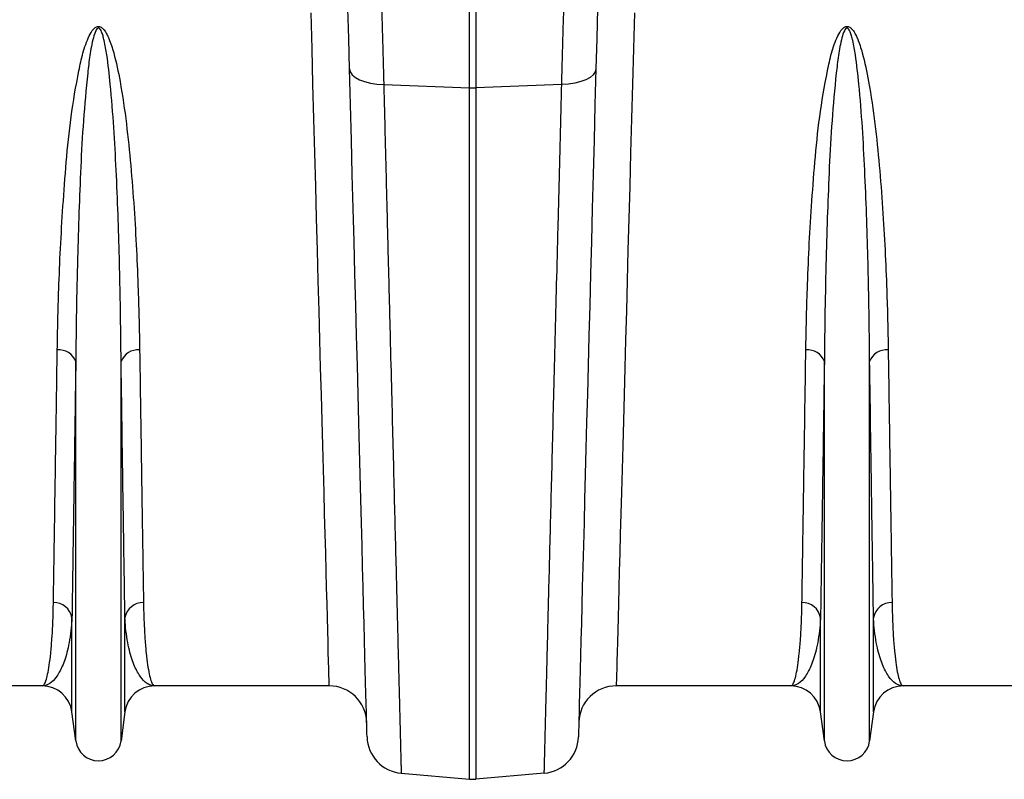
# Model space of a CAD drawing. Units: millimetres. Extents: x 10043 to 26901, y -644 to 6393.
# Drawn here: x 13502 to 13765, y 4673 to 4876 of the extents above; entities that cross this region are included whole.
import ezdxf

# ---------------------------------------------------------------- set-up
doc = ezdxf.new("R2010")
doc.units = ezdxf.units.MM
doc.linetypes.add('SLD-SOLID', pattern=[0])
doc.layers.get('0').update_dxf_attribs({"linetype": 'CONTINUOUS'})
doc.layers.add('ACO_DRAINAGE', color=7, linetype='SLD-SOLID')

# ---------------------------------------------------------------- blocks, each defined once
blk = doc.blocks.new('ACO_-_32840_-_PLAN')
at = {"layer": 'ACO_DRAINAGE', "linetype": 'SLD-SOLID'}
for p, q in [((539.13, -146.14), (539.13, -56.38)), ((540.87, -56.35), (540.87, -146.14)), ((497.06, -135.75), (496.8, -126.15)), ((506.88, -132.97), (506.67, -125.01)), ((573.33, -125.01), (573.12, -132.97)), ((583.2, -126.15), (582.94, -135.75)), ((507.09, -141.12), (506.88, -132.97)), ((573.12, -132.97), (572.91, -141.12)), ((497.32, -145.19), (497.06, -135.75)), ((582.94, -135.75), (582.68, -145.19)), ((507.34, -150.71), (507.09, -141.12)), ((507.09, -141.12), (507.28, -141.92)), ((507.28, -141.92), (507.8, -142.68)), ((572.72, -141.92), (572.2, -142.68)), ((572.91, -141.12), (572.66, -150.71)), ((572.91, -141.12), (572.72, -141.92)), ((507.8, -142.68), (508.64, -143.38)), ((508.64, -143.38), (509.76, -144)), ((509.76, -144), (511.12, -144.51)), ((511.12, -144.51), (512.69, -144.9)), ((568.88, -144.51), (567.31, -144.9)), ((570.24, -144), (568.88, -144.51)), ((571.36, -143.38), (570.24, -144)), ((572.2, -142.68), (571.36, -143.38)), ((497.57, -154.46), (497.32, -145.19)), ((512.69, -144.9), (514.41, -145.15)), ((514.41, -145.15), (516.22, -145.26)), ((516.22, -145.26), (539.13, -146.14)), ((539.13, -330.92), (539.13, -146.14)), ((563.78, -145.26), (540.87, -146.14)), ((540.87, -146.14), (540.87, -330.92)), ((565.59, -145.15), (563.78, -145.26)), ((567.31, -144.9), (565.59, -145.15)), ((582.68, -145.19), (582.43, -154.46)), ((507.59, -160.13), (507.34, -150.71)), ((572.66, -150.71), (572.41, -160.13)), ((497.82, -163.53), (497.57, -154.46)), ((582.43, -154.46), (582.18, -163.53)), ((507.83, -169.37), (507.59, -160.13)), ((572.41, -160.13), (572.17, -169.37)), ((498.06, -172.41), (497.82, -163.53)), ((582.18, -163.53), (581.94, -172.41)), ((508.07, -178.41), (507.83, -169.37)), ((572.17, -169.37), (571.93, -178.41)), ((498.29, -181.09), (498.06, -172.41)), ((581.94, -172.41), (581.71, -181.09)), ((508.3, -187.26), (508.07, -178.41)), ((571.93, -178.41), (571.7, -187.26)), ((498.52, -189.54), (498.29, -181.09)), ((581.71, -181.09), (581.48, -189.54)), ((508.53, -195.89), (508.3, -187.26)), ((571.7, -187.26), (571.47, -195.89)), ((498.74, -197.77), (498.52, -189.54)), ((581.48, -189.54), (581.26, -197.77)), ((508.75, -204.3), (508.53, -195.89)), ((571.47, -195.89), (571.25, -204.3)), ((498.96, -205.75), (498.74, -197.77)), ((581.26, -197.77), (581.04, -205.75)), ((508.96, -212.47), (508.75, -204.3)), ((571.25, -204.3), (571.04, -212.47)), ((499.17, -213.49), (498.96, -205.75)), ((581.04, -205.75), (580.83, -213.49)), ((509.17, -220.41), (508.96, -212.47)), ((571.04, -212.47), (570.83, -220.41)), ((499.37, -220.97), (499.17, -213.49)), ((580.83, -213.49), (580.63, -220.97)), ((433.95, -320.7), (433.95, -219.33)), ((446.05, -320.7), (446.05, -219.33)), ((499.56, -228.19), (499.37, -220.97)), ((509.37, -228.09), (509.17, -220.41)), ((570.83, -220.41), (570.63, -228.09)), ((580.63, -220.97), (580.44, -228.19)), ((633.95, -320.7), (633.95, -219.33)), ((646.05, -320.7), (646.05, -219.33)), ((499.75, -235.13), (499.56, -228.19)), ((509.56, -235.51), (509.37, -228.09)), ((570.63, -228.09), (570.44, -235.51)), ((580.44, -228.19), (580.25, -235.13)), ((499.93, -241.79), (499.75, -235.13)), ((509.75, -242.67), (509.56, -235.51)), ((570.44, -235.51), (570.25, -242.67)), ((580.25, -235.13), (580.07, -241.79)), ((500.1, -248.15), (499.93, -241.79)), ((580.07, -241.79), (579.9, -248.15)), ((509.93, -249.55), (509.75, -242.67)), ((570.25, -242.67), (570.07, -249.55)), ((500.27, -254.22), (500.1, -248.15)), ((510.1, -256.14), (509.93, -249.55)), ((570.07, -249.55), (569.9, -256.14)), ((579.9, -248.15), (579.73, -254.22)), ((500.42, -259.98), (500.27, -254.22)), ((579.73, -254.22), (579.58, -259.98)), ((510.27, -262.45), (510.1, -256.14)), ((569.9, -256.14), (569.73, -262.45)), ((500.57, -265.42), (500.42, -259.98)), ((579.58, -259.98), (579.43, -265.42)), ((510.43, -268.45), (510.27, -262.45)), ((569.73, -262.45), (569.57, -268.45)), ((500.71, -270.55), (500.57, -265.42)), ((579.43, -265.42), (579.29, -270.55)), ((500.84, -275.35), (500.71, -270.55)), ((510.58, -274.15), (510.43, -268.45)), ((569.57, -268.45), (569.42, -274.15)), ((579.29, -270.55), (579.16, -275.35)), ((500.96, -279.82), (500.84, -275.35)), ((510.72, -279.54), (510.58, -274.15)), ((569.42, -274.15), (569.28, -279.54)), ((579.16, -275.35), (579.04, -279.82)), ((501.07, -283.95), (500.96, -279.82)), ((510.85, -284.61), (510.72, -279.54)), ((569.28, -279.54), (569.15, -284.61)), ((579.04, -279.82), (578.93, -283.95)), ((501.17, -287.74), (501.07, -283.95)), ((578.93, -283.95), (578.83, -287.74)), ((510.97, -289.36), (510.85, -284.61)), ((569.15, -284.61), (569.03, -289.36)), ((432.92, -312.95), (432.92, -287.78)), ((447.08, -312.95), (447.08, -287.78)), ((501.27, -291.18), (501.17, -287.74)), ((511.09, -293.77), (510.97, -289.36)), ((569.03, -289.36), (568.91, -293.77)), ((578.83, -287.74), (578.73, -291.18)), ((632.92, -312.95), (632.92, -287.78)), ((647.08, -312.95), (647.08, -287.78)), ((501.35, -294.27), (501.27, -291.18)), ((578.73, -291.18), (578.65, -294.27)), ((501.42, -297.01), (501.35, -294.27)), ((511.2, -297.86), (511.09, -293.77)), ((568.91, -293.77), (568.8, -297.86)), ((578.65, -294.27), (578.58, -297.01)), ((501.49, -299.38), (501.42, -297.01)), ((578.58, -297.01), (578.51, -299.38)), ((501.54, -301.4), (501.49, -299.38)), ((511.29, -301.6), (511.2, -297.86)), ((568.8, -297.86), (568.71, -301.6)), ((578.51, -299.38), (578.46, -301.4)), ((501.59, -303.05), (501.54, -301.4)), ((511.38, -305), (511.29, -301.6)), ((568.71, -301.6), (568.62, -305)), ((578.46, -301.4), (578.41, -303.05)), ((501.62, -304.34), (501.59, -303.05)), ((501.65, -305.26), (501.62, -304.34)), ((511.46, -308.05), (511.38, -305)), ((568.62, -305), (568.54, -308.05)), ((578.38, -304.34), (578.35, -305.26)), ((578.41, -303.05), (578.38, -304.34)), ((424.99, -306), (378.33, -306)), ((501.67, -306), (455.01, -306)), ((501.66, -305.82), (501.65, -305.26)), ((501.67, -306), (501.66, -305.82)), ((578.34, -305.82), (578.33, -306)), ((624.99, -306), (578.33, -306)), ((578.35, -305.26), (578.34, -305.82)), ((701.67, -306), (655.01, -306)), ((511.53, -310.75), (511.46, -308.05)), ((568.54, -308.05), (568.47, -310.75)), ((433.95, -320.7), (432.92, -312.95)), ((447.08, -312.95), (446.05, -320.7)), ((511.6, -313.1), (511.53, -310.75)), ((568.47, -310.75), (568.4, -313.1)), ((633.95, -320.7), (632.92, -312.95)), ((647.08, -312.95), (646.05, -320.7)), ((511.65, -315.09), (511.6, -313.1)), ((511.69, -316.72), (511.65, -315.09)), ((568.35, -315.09), (568.31, -316.72)), ((568.4, -313.1), (568.35, -315.09)), ((511.72, -317.99), (511.69, -316.72)), ((511.75, -318.9), (511.72, -317.99)), ((568.28, -317.99), (568.25, -318.9)), ((568.31, -316.72), (568.28, -317.99)), ((511.76, -319.45), (511.75, -318.9)), ((511.77, -319.63), (511.76, -319.45)), ((568.24, -319.45), (568.23, -319.63)), ((568.25, -318.9), (568.24, -319.45)), ((520.89, -329.33), (539.13, -330.92)), ((559.11, -329.33), (540.87, -330.92))]:
    blk.add_line(p, q, dxfattribs=at)
for centre, radius, start, end in [((540, -123.56), 22.6, 267.7895, 272.2105), ((429.47, -220.97), 4.77, 20.1202, 95.7314), ((450.53, -220.97), 4.77, 84.2682, 159.8802), ((629.47, -220.97), 4.77, 20.1194, 95.7319), ((650.53, -220.97), 4.77, 84.2683, 159.8804), ((428.1, -288.64), 4.9, 10.1298, 91.5467), ((451.9, -288.64), 4.9, 88.4529, 169.8706), ((628.1, -288.64), 4.9, 10.1291, 91.5471), ((651.9, -288.64), 4.9, 88.4534, 169.8704), ((424.99, -314), 8, 7.5666, 90), ((455.01, -314), 8, 90, 172.4334), ((501.67, -316), 10, 1.5, 90), ((578.33, -316), 10, 90, 178.5), ((624.99, -314), 8, 7.5666, 90), ((655.01, -314), 8, 90, 172.4334), ((440, -319.9), 6.1, 187.5666, 352.4334), ((521.76, -319.37), 10, 181.5, 265), ((558.24, -319.37), 10, 275, 358.5), ((640, -319.9), 6.1, 187.5666, 352.4334), ((540, -320.96), 10, 265, 275)]:
    blk.add_arc(centre, radius, start, end, dxfattribs=at)
for points, knots in [([(515.39, -115.33), (515.47, -118.06), (515.62, -123.51), (515.89, -133.43), (516.1, -140.83), (516.22, -145.26)], [0, 0, 0, 0, 0.28598, 0.572666, 1, 1, 1, 1]), ([(563.78, -145.26), (563.86, -142.28), (564.03, -136.33), (564.3, -126.26), (564.49, -119.42), (564.61, -115.33)], [0, 0, 0, 0, 0.28598, 0.572665, 1, 1, 1, 1]), ([(429, -216.23), (429.04, -213.58), (429.14, -208.28), (429.41, -199.25), (429.82, -189.14), (430.5, -177.83), (431.35, -166.09), (432.57, -153.98), (434.22, -144.19), (435.77, -136.89), (437.05, -133.13), (438.31, -130.79), (439.18, -130.01), (439.69, -129.79), (440.12, -129.76), (440.55, -129.88), (441.04, -130.18), (441.64, -130.83), (442.24, -131.81), (443.18, -133.84), (444.51, -138.07), (446.09, -145.74), (447.55, -155.83), (448.68, -167.17), (449.56, -178.42), (450.19, -189.55), (450.6, -199.51), (450.87, -208.41), (450.96, -213.62), (451, -216.23)], [0, 0, 0, 0, 0.051505, 0.10301, 0.168397, 0.233784, 0.299876, 0.366003, 0.432016, 0.457021, 0.48192, 0.492896, 0.496512, 0.498669, 0.500535, 0.502389, 0.504824, 0.508706, 0.515272, 0.522058, 0.542489, 0.583301, 0.644038, 0.704796, 0.769391, 0.834028, 0.898628, 0.949314, 1, 1, 1, 1]), ([(446.05, -219.33), (446.02, -216.61), (445.97, -211.17), (445.83, -201.91), (445.6, -191.57), (445.26, -180.06), (444.77, -168.46), (444.15, -156.83), (443.35, -146.52), (442.48, -138.71), (441.76, -134.39), (441.24, -132.32), (440.92, -131.33), (440.59, -130.68), (440.34, -130.37), (440.17, -130.27), (440.06, -130.23), (439.95, -130.23), (439.83, -130.27), (439.72, -130.34), (439.5, -130.54), (439.04, -131.34), (438.36, -133.72), (437.66, -137.52), (436.82, -144.97), (435.91, -154.98), (435.24, -167.38), (434.77, -179.68), (434.37, -192.56), (434.09, -205.88), (433.99, -214.87), (433.95, -219.27), (433.95, -219.33)], [0, 0, 0, 0, 0.051528, 0.103055, 0.168378, 0.233736, 0.299057, 0.359968, 0.420873, 0.461322, 0.481211, 0.487639, 0.493612, 0.496844, 0.498593, 0.499265, 0.49971, 0.500266, 0.500761, 0.501437, 0.502174, 0.505026, 0.51503, 0.539453, 0.563914, 0.630212, 0.696571, 0.762894, 0.832964, 0.915884, 0.998805, 1, 1, 1, 1]), ([(629, -216.23), (629.04, -213.58), (629.14, -208.28), (629.41, -199.25), (629.82, -189.14), (630.5, -177.83), (631.35, -166.09), (632.57, -153.98), (634.22, -144.19), (635.77, -136.89), (637.05, -133.13), (638.31, -130.79), (639.18, -130.01), (639.69, -129.79), (640.12, -129.76), (640.55, -129.88), (641.04, -130.18), (641.64, -130.83), (642.24, -131.81), (643.18, -133.84), (644.51, -138.07), (646.09, -145.74), (647.55, -155.83), (648.68, -167.17), (649.56, -178.42), (650.19, -189.55), (650.6, -199.51), (650.87, -208.41), (650.96, -213.62), (651, -216.23)], [0, 0, 0, 0, 0.051505, 0.10301, 0.168397, 0.233784, 0.299876, 0.366003, 0.432016, 0.457021, 0.48192, 0.492896, 0.496512, 0.498669, 0.500535, 0.502389, 0.504824, 0.508706, 0.515272, 0.522058, 0.542489, 0.583301, 0.644038, 0.704796, 0.769391, 0.834028, 0.898628, 0.949314, 1, 1, 1, 1]), ([(646.05, -219.33), (646.02, -216.61), (645.97, -211.17), (645.83, -201.91), (645.6, -191.57), (645.26, -180.06), (644.77, -168.46), (644.15, -156.83), (643.35, -146.52), (642.48, -138.71), (641.76, -134.39), (641.24, -132.32), (640.92, -131.33), (640.59, -130.68), (640.34, -130.37), (640.17, -130.27), (640.06, -130.23), (639.95, -130.23), (639.83, -130.27), (639.72, -130.34), (639.5, -130.54), (639.04, -131.34), (638.36, -133.72), (637.66, -137.52), (636.82, -144.97), (635.91, -154.98), (635.24, -167.38), (634.77, -179.68), (634.37, -192.56), (634.09, -205.88), (633.99, -214.87), (633.95, -219.27), (633.95, -219.33)], [0, 0, 0, 0, 0.051528, 0.103055, 0.168378, 0.233736, 0.299057, 0.359968, 0.420873, 0.461322, 0.481211, 0.487639, 0.493612, 0.496844, 0.498593, 0.499265, 0.49971, 0.500266, 0.500761, 0.501437, 0.502174, 0.505026, 0.51503, 0.539453, 0.563914, 0.630212, 0.696571, 0.762894, 0.832964, 0.915884, 0.998805, 1, 1, 1, 1]), ([(516.22, -145.26), (516.37, -151.19), (516.67, -163.08), (517.1, -180.17), (517.52, -196.73), (517.93, -212.61), (518.3, -227.24), (518.64, -240.56), (518.94, -252.65), (519.23, -264.08), (519.51, -274.77), (519.76, -284.68), (519.98, -293.58), (520.18, -301.47), (520.36, -308.37), (520.51, -314.38), (520.64, -319.45), (520.74, -323.53), (520.81, -326.14), (520.85, -327.73), (520.87, -328.65), (520.89, -329.22), (520.89, -329.29), (520.89, -329.33)], [0, 0, 0, 0, 0.054595, 0.109291, 0.163988, 0.21952, 0.275053, 0.324727, 0.37444, 0.424114, 0.475231, 0.52639, 0.577508, 0.62718, 0.676891, 0.726563, 0.777679, 0.828837, 0.879953, 0.909897, 0.939842, 0.969921, 1, 1, 1, 1]), ([(559.11, -329.33), (559.11, -329.21), (559.12, -328.98), (559.17, -327.08), (559.24, -324.03), (559.35, -319.73), (559.49, -314.38), (559.65, -308.16), (559.82, -301.23), (560.02, -293.31), (560.25, -284.38), (560.5, -274.45), (560.77, -263.73), (561.07, -252.28), (561.37, -240.17), (561.7, -227.21), (562.05, -213.39), (562.42, -198.76), (562.76, -185.59), (563.05, -174.19), (563.29, -164.75), (563.53, -155.12), (563.7, -148.54), (563.78, -145.26)], [0, 0, 0, 0, 0.054595, 0.109292, 0.163989, 0.219522, 0.275056, 0.324719, 0.374421, 0.424084, 0.47519, 0.526338, 0.577444, 0.627109, 0.676812, 0.726477, 0.777584, 0.828733, 0.87984, 0.909812, 0.939785, 0.969892, 1, 1, 1, 1]), ([(427.97, -283.74), (428, -281.54), (428.07, -277.14), (428.19, -269.45), (428.32, -260.92), (428.46, -251.46), (428.62, -241.08), (428.8, -229.47), (428.93, -220.83), (429, -216.23)], [0, 0, 0, 0, 0.137725, 0.275556, 0.413281, 0.555006, 0.696847, 0.838573, 1, 1, 1, 1]), ([(451, -216.23), (451.07, -220.83), (451.2, -229.35), (451.37, -240.77), (451.53, -250.89), (451.67, -260.31), (451.81, -268.99), (451.93, -276.94), (452, -281.47), (452.03, -283.74)], [0, 0, 0, 0, 0.161427, 0.299152, 0.436984, 0.574709, 0.716434, 0.858275, 1, 1, 1, 1]), ([(627.97, -283.74), (628, -281.54), (628.07, -277.14), (628.19, -269.45), (628.32, -260.92), (628.46, -251.46), (628.62, -241.08), (628.8, -229.47), (628.93, -220.83), (629, -216.23)], [0, 0, 0, 0, 0.137725, 0.275556, 0.413281, 0.555006, 0.696847, 0.838573, 1, 1, 1, 1]), ([(651, -216.23), (651.07, -220.83), (651.2, -229.35), (651.37, -240.77), (651.53, -250.89), (651.67, -260.31), (651.81, -268.99), (651.93, -276.94), (652, -281.47), (652.03, -283.74)], [0, 0, 0, 0, 0.161427, 0.299152, 0.436984, 0.574709, 0.716434, 0.858275, 1, 1, 1, 1]), ([(433.95, -219.33), (433.88, -224), (433.76, -232.64), (433.58, -244.22), (433.43, -254.47), (433.28, -264.03), (433.15, -272.82), (433.03, -280.88), (432.96, -285.48), (432.92, -287.78)], [0, 0, 0, 0, 0.161433, 0.299158, 0.436989, 0.574714, 0.716437, 0.858276, 1, 1, 1, 1]), ([(447.08, -287.78), (447.04, -285.54), (446.98, -281.08), (446.86, -273.29), (446.73, -264.64), (446.58, -255.05), (446.42, -244.53), (446.25, -232.76), (446.12, -224), (446.05, -219.33)], [0, 0, 0, 0, 0.137725, 0.275556, 0.413281, 0.555005, 0.696844, 0.838567, 1, 1, 1, 1]), ([(633.95, -219.33), (633.88, -224), (633.76, -232.64), (633.58, -244.22), (633.43, -254.47), (633.28, -264.03), (633.15, -272.82), (633.03, -280.88), (632.96, -285.48), (632.92, -287.78)], [0, 0, 0, 0, 0.161433, 0.299158, 0.436989, 0.574714, 0.716437, 0.858276, 1, 1, 1, 1]), ([(647.08, -287.78), (647.04, -285.54), (646.98, -281.08), (646.86, -273.29), (646.73, -264.64), (646.58, -255.05), (646.42, -244.53), (646.25, -232.76), (646.12, -224), (646.05, -219.33)], [0, 0, 0, 0, 0.137725, 0.275556, 0.413281, 0.555005, 0.696844, 0.838567, 1, 1, 1, 1]), ([(424.99, -306), (425, -306), (425.16, -306), (425.49, -305.76), (425.97, -304.72), (426.44, -302.99), (426.87, -300.56), (427.26, -297.41), (427.56, -293.83), (427.79, -289.96), (427.91, -286.65), (427.95, -284.46), (427.97, -283.74)], [0, 0, 0, 0, 0.002574, 0.125596, 0.248688, 0.37171, 0.497293, 0.622949, 0.748532, 0.849061, 0.949743, 1, 1, 1, 1]), ([(452.03, -283.74), (452.05, -284.46), (452.09, -286.64), (452.21, -289.96), (452.43, -293.8), (452.74, -297.34), (453.12, -300.44), (453.54, -302.89), (454.01, -304.67), (454.5, -305.75), (454.83, -306), (455, -306), (455.01, -306)], [0, 0, 0, 0, 0.050257, 0.150786, 0.251468, 0.374488, 0.497578, 0.620598, 0.746183, 0.871841, 0.997426, 1, 1, 1, 1]), ([(624.99, -306), (625, -306), (625.16, -306), (625.49, -305.76), (625.97, -304.72), (626.44, -302.99), (626.87, -300.56), (627.26, -297.41), (627.56, -293.83), (627.79, -289.96), (627.91, -286.65), (627.95, -284.46), (627.97, -283.74)], [0, 0, 0, 0, 0.002574, 0.125596, 0.248688, 0.37171, 0.497293, 0.622949, 0.748532, 0.849061, 0.949743, 1, 1, 1, 1]), ([(652.03, -283.74), (652.05, -284.46), (652.09, -286.64), (652.21, -289.96), (652.43, -293.8), (652.74, -297.34), (653.12, -300.44), (653.54, -302.89), (654.01, -304.67), (654.5, -305.75), (654.83, -306), (655, -306), (655.01, -306)], [0, 0, 0, 0, 0.050257, 0.150786, 0.251468, 0.374488, 0.497578, 0.620598, 0.746183, 0.871841, 0.997426, 1, 1, 1, 1]), ([(432.92, -287.78), (432.89, -288.38), (432.78, -290.2), (432.45, -292.95), (431.75, -296.71), (430.59, -300.45), (428.92, -303.62), (427.03, -305.55), (425.68, -306), (425, -306), (424.99, -306)], [0, 0, 0, 0, 0.05082, 0.152131, 0.253442, 0.438042, 0.622648, 0.809511, 0.997005, 1, 1, 1, 1]), ([(455.01, -306), (455, -306), (454.32, -306), (452.97, -305.55), (451.08, -303.62), (449.41, -300.45), (448.25, -296.71), (447.55, -292.95), (447.22, -290.2), (447.11, -288.38), (447.08, -287.78)], [0, 0, 0, 0, 0.0029945, 0.190489, 0.3773517, 0.5619581, 0.746558, 0.8478695, 0.9491798, 1, 1, 1, 1]), ([(632.92, -287.78), (632.89, -288.38), (632.78, -290.2), (632.45, -292.95), (631.75, -296.71), (630.59, -300.45), (628.92, -303.62), (627.03, -305.55), (625.68, -306), (625, -306), (624.99, -306)], [0, 0, 0, 0, 0.05082, 0.152131, 0.253442, 0.438042, 0.622648, 0.809511, 0.997005, 1, 1, 1, 1]), ([(655.01, -306), (655, -306), (654.32, -306), (652.97, -305.55), (651.08, -303.62), (649.41, -300.45), (648.25, -296.71), (647.55, -292.95), (647.22, -290.2), (647.11, -288.38), (647.08, -287.78)], [0, 0, 0, 0, 0.002995, 0.190489, 0.377352, 0.561958, 0.746558, 0.847869, 0.94918, 1, 1, 1, 1])]:
    blk.add_open_spline(points, degree=3, knots=knots, dxfattribs=at)

msp = doc.modelspace()

# ---------------------------------------------------------------- block references
msp.add_blockref('ACO_-_32840_-_PLAN', (13082.64, 5004))

doc.saveas('drawing.dxf')
